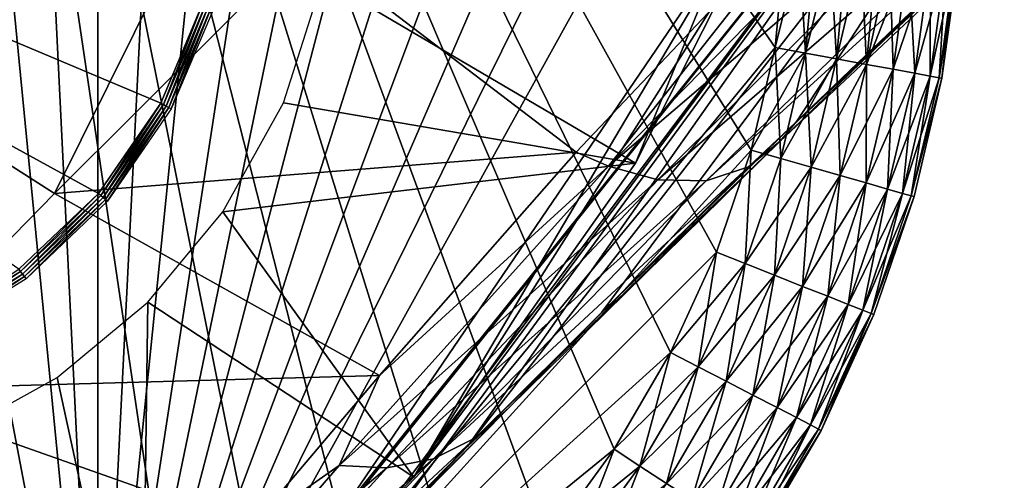
# Model space of a CAD drawing. Units: inches. Extents: x -10.4 to 10.5, y -10.1 to 10.1.
# Drawn here: x -9.3 to -8.9, y -9.8 to -9.5 of the extents above; entities that cross this region are included whole.
import ezdxf

# ---------------------------------------------------------------- set-up
doc = ezdxf.new("R2010")
doc.units = ezdxf.units.IN
doc.header["$MEASUREMENT"] = 0
doc.layers.add('SEAT-BASEMETAL', color=5, linetype='Continuous')
doc.layers.add('SEAT-GLIDE', color=5, linetype='Continuous')

msp = doc.modelspace()

# ---------------------------------------------------------------- linework, layer by layer
at = {"layer": 'SEAT-BASEMETAL'}
for points in [[(-8.5736, -9.23917, 2.90714), (-8.97444, -9.61391, 2.5615), (-8.95973, -9.60191, 2.54349)], [(-8.97444, -9.61391, 2.5615), (-8.5736, -9.23917, 2.90714), (-8.58527, -9.24644, 2.93295)], [(-8.95973, -9.60191, 2.54349), (-8.83597, -9.48161, 2.67175), (-8.5736, -9.23917, 2.90714)], [(-8.58527, -9.24644, 2.93295), (-8.99404, -9.62031, 2.57913), (-8.97444, -9.61391, 2.5615)], [(-8.58527, -9.24644, 2.93295), (-8.80926, -9.44022, 2.79345), (-8.99404, -9.62031, 2.57913)], [(-9.13594, -9.30177, 2.84615), (-9.4819, -9.48185, 2.5473), (-9.39704, -9.56223, 2.53865)], [(-9.29692, -9.6263, 2.51331), (-9.13594, -9.30177, 2.84615), (-9.39704, -9.56223, 2.53865)], [(-9.1809, -9.51044, 2.68473), (-9.13594, -9.30177, 2.84615), (-9.29692, -9.6263, 2.51331)], [(-9.10501, -9.74398, 2.17052), (-8.76884, -9.31275, 2.03687), (-9.0426, -9.68143, 2.36392)], [(-9.10501, -9.74398, 2.17052), (-8.85866, -9.39373, 1.68782), (-8.76884, -9.31275, 2.03687)], [(-9.0426, -9.68143, 2.36392), (-8.76884, -9.31275, 2.03687), (-8.95185, -9.59261, 2.5331)], [(-8.95185, -9.59261, 2.5331), (-8.76884, -9.31275, 2.03687), (-8.83597, -9.48161, 2.67175)], [(-9.2643, -9.90012, 0.25183), (-8.85866, -9.39373, 1.68782), (-9.17384, -9.81429, 1.75383)], [(-9.25649, -9.8922, 0.23622), (-8.85866, -9.39373, 1.68782), (-9.2643, -9.90012, 0.25183)], [(-9.12993, -9.75828, 0.23622), (-8.85866, -9.39373, 1.68782), (-9.25649, -9.8922, 0.23622)], [(-9.17384, -9.81429, 1.75383), (-8.85866, -9.39373, 1.68782), (-9.14608, -9.78589, 1.96477)], [(-9.14608, -9.78589, 1.96477), (-8.85866, -9.39373, 1.68782), (-9.10501, -9.74398, 2.17052)], [(-9.12993, -9.75828, 0.23622), (-8.9282, -9.41715, 0.88742), (-8.85866, -9.39373, 1.68782)], [(-9.12993, -9.75828, 0.23622), (-8.98543, -9.53013, 0.50813), (-8.9282, -9.41715, 0.88742)], [(-8.93472, -9.48034, 2.76796), (-9.03948, -9.61351, 2.60568), (-8.85398, -9.42367, 2.82661)], [(-9.03948, -9.61351, 2.60568), (-8.83121, -9.43504, 2.81287), (-8.85398, -9.42367, 2.82661)], [(-8.83121, -9.43504, 2.81287), (-9.03948, -9.61351, 2.60568), (-9.01651, -9.61993, 2.59423)], [(-9.01651, -9.61993, 2.59423), (-8.80926, -9.44022, 2.79345), (-8.83121, -9.43504, 2.81287)], [(-8.80926, -9.44022, 2.79345), (-9.01651, -9.61993, 2.59423), (-8.99404, -9.62031, 2.57913)], [(-8.93472, -9.48034, 2.76796), (-9.1809, -9.51044, 2.68473), (-9.05441, -9.6071, 2.61163)], [(-9.05441, -9.6071, 2.61163), (-9.03948, -9.61351, 2.60568), (-8.93472, -9.48034, 2.76796)], [(-8.95973, -9.60191, 2.54349), (-8.95185, -9.59261, 2.5331), (-8.83597, -9.48161, 2.67175)], [(-9.05441, -9.6071, 2.61163), (-9.1809, -9.51044, 2.68473), (-9.29692, -9.6263, 2.51331)], [(-9.1723, -9.52653, 0.23622), (-8.98536, -9.5108, 0.23622), (-9.02688, -9.61211, 0.23622)], [(-8.98536, -9.5108, 0.23622), (-8.98543, -9.53013, 0.50813), (-9.02688, -9.61211, 0.23622)], [(-9.1723, -9.52653, 0.23622), (-9.02688, -9.61211, 0.23622), (-9.19056, -9.58407, 0.23622)], [(-9.02688, -9.61211, 0.23622), (-8.98543, -9.53013, 0.50813), (-9.12993, -9.75828, 0.23622)], [(-9.39704, -9.56223, 2.53865), (-9.38623, -9.71758, 2.31219), (-9.29692, -9.6263, 2.51331)], [(-9.19056, -9.58407, 0.23622), (-9.02688, -9.61211, 0.23622), (-9.21863, -9.63478, 0.23622)], [(-8.95973, -9.60191, 2.54349), (-9.0426, -9.68143, 2.36392), (-8.95185, -9.59261, 2.5331)], [(-8.95973, -9.60191, 2.54349), (-9.1013, -9.73992, 2.28378), (-9.0857, -9.72584, 2.27425)], [(-9.1013, -9.73992, 2.28378), (-8.95973, -9.60191, 2.54349), (-8.97444, -9.61391, 2.5615)], [(-9.0857, -9.72584, 2.27425), (-9.0426, -9.68143, 2.36392), (-8.95973, -9.60191, 2.54349)], [(-9.05441, -9.6071, 2.61163), (-9.29692, -9.6263, 2.51331), (-9.14593, -9.71099, 2.4178)], [(-9.14593, -9.71099, 2.4178), (-9.03948, -9.61351, 2.60568), (-9.05441, -9.6071, 2.61163)], [(-9.21863, -9.63478, 0.23622), (-9.02688, -9.61211, 0.23622), (-9.12993, -9.75828, 0.23622)], [(-9.14593, -9.71099, 2.4178), (-9.16466, -9.75283, 2.30825), (-9.03948, -9.61351, 2.60568)], [(-9.16466, -9.75283, 2.30825), (-9.01651, -9.61993, 2.59423), (-9.03948, -9.61351, 2.60568)], [(-8.97444, -9.61391, 2.5615), (-9.12073, -9.74976, 2.29318), (-9.1013, -9.73992, 2.28378)], [(-9.12073, -9.74976, 2.29318), (-8.97444, -9.61391, 2.5615), (-8.99404, -9.62031, 2.57913)], [(-9.01651, -9.61993, 2.59423), (-9.16466, -9.75283, 2.30825), (-9.14246, -9.75394, 2.30149)], [(-9.14246, -9.75394, 2.30149), (-8.99404, -9.62031, 2.57913), (-9.01651, -9.61993, 2.59423)], [(-8.99404, -9.62031, 2.57913), (-9.14246, -9.75394, 2.30149), (-9.12073, -9.74976, 2.29318)], [(-9.14593, -9.71099, 2.4178), (-9.29692, -9.6263, 2.51331), (-9.38623, -9.71758, 2.31219)], [(-9.21863, -9.63478, 0.23622), (-9.12993, -9.75828, 0.23622), (-9.2536, -9.67682, 0.23622)], [(-9.25649, -9.8922, 0.23622), (-9.29564, -9.71179, 0.23622), (-9.2536, -9.67682, 0.23622)], [(-9.25649, -9.8922, 0.23622), (-9.2536, -9.67682, 0.23622), (-9.12993, -9.75828, 0.23622)], [(-9.0857, -9.72584, 2.27425), (-9.10501, -9.74398, 2.17052), (-9.0426, -9.68143, 2.36392)], [(-9.14593, -9.71099, 2.4178), (-9.38623, -9.71758, 2.31219), (-9.20548, -9.78153, 2.20388)], [(-9.25649, -9.8922, 0.23622), (-9.34635, -9.73986, 0.23622), (-9.29564, -9.71179, 0.23622)], [(-9.20548, -9.78153, 2.20388), (-9.16466, -9.75283, 2.30825), (-9.14593, -9.71099, 2.4178)], [(-9.20548, -9.78153, 2.20388), (-9.38623, -9.71758, 2.31219), (-9.31567, -9.80939, 2.05112)], [(-9.0857, -9.72584, 2.27425), (-9.16955, -9.80981, 1.97101), (-9.1545, -9.79568, 1.96631)], [(-9.16955, -9.80981, 1.97101), (-9.0857, -9.72584, 2.27425), (-9.1013, -9.73992, 2.28378)], [(-9.1545, -9.79568, 1.96631), (-9.10501, -9.74398, 2.17052), (-9.0857, -9.72584, 2.27425)], [(-9.25649, -9.8922, 0.23622), (-9.3177, -9.93114, 0.23622), (-9.34635, -9.73986, 0.23622)], [(-9.1013, -9.73992, 2.28378), (-9.18784, -9.82044, 1.97566), (-9.16955, -9.80981, 1.97101)], [(-9.18784, -9.82044, 1.97566), (-9.1013, -9.73992, 2.28378), (-9.12073, -9.74976, 2.29318)], [(-9.1545, -9.79568, 1.96631), (-9.14608, -9.78589, 1.96477), (-9.10501, -9.74398, 2.17052)], [(-9.12073, -9.74976, 2.29318), (-9.2082, -9.82624, 1.97984), (-9.18784, -9.82044, 1.97566)], [(-9.2082, -9.82624, 1.97984), (-9.12073, -9.74976, 2.29318), (-9.14246, -9.75394, 2.30149)], [(-9.20548, -9.78153, 2.20388), (-9.22915, -9.82742, 1.98337), (-9.16466, -9.75283, 2.30825)], [(-9.22915, -9.82742, 1.98337), (-9.14246, -9.75394, 2.30149), (-9.16466, -9.75283, 2.30825)], [(-9.14246, -9.75394, 2.30149), (-9.22915, -9.82742, 1.98337), (-9.2082, -9.82624, 1.97984)]]:
    msp.add_3dface(points, dxfattribs=at)
at = {"layer": 'SEAT-GLIDE'}
for points in [[(-9.46521, -8.9534), (-9.27681, -9.94109), (-9.55834, -8.96195)], [(-9.37208, -8.96195), (-9.27681, -9.94109), (-9.46521, -8.9534)], [(-9.55834, -8.96195), (-9.27681, -9.94109), (-9.60604, -8.97316)], [(-9.27681, -9.94109, 0.23622), (-9.37208, -8.96195, 0.23622), (-9.32438, -9.95727, 0.23622)], [(-9.23014, -9.91985, 0.23622), (-9.37208, -8.96195, 0.23622), (-9.27681, -9.94109, 0.23622)], [(-9.18514, -9.8936, 0.23622), (-9.37208, -8.96195, 0.23622), (-9.23014, -9.91985, 0.23622)], [(-9.14262, -9.86256, 0.23622), (-9.37208, -8.96195, 0.23622), (-9.18514, -9.8936, 0.23622)], [(-9.1033, -9.82712, 0.23622), (-9.37208, -8.96195, 0.23622), (-9.14262, -9.86256, 0.23622)], [(-9.06786, -9.7878, 0.23622), (-9.37208, -8.96195, 0.23622), (-9.1033, -9.82712, 0.23622)], [(-9.03683, -9.74528, 0.23622), (-9.37208, -8.96195, 0.23622), (-9.06786, -9.7878, 0.23622)], [(-9.01058, -9.70028, 0.23622), (-9.37208, -8.96195, 0.23622), (-9.03683, -9.74528, 0.23622)], [(-8.98933, -9.65361, 0.23622), (-9.37208, -8.96195, 0.23622), (-9.01058, -9.70028, 0.23622)], [(-8.97316, -9.60604, 0.23622), (-9.37208, -8.96195, 0.23622), (-8.98933, -9.65361, 0.23622)], [(-8.96194, -9.55834, 0.23622), (-9.37208, -8.96195, 0.23622), (-8.97316, -9.60604, 0.23622)], [(-8.9534, -9.46521, 0.23622), (-9.37208, -8.96195, 0.23622), (-8.96194, -9.55834, 0.23622)], [(-9.32438, -8.97316), (-9.27681, -9.94109), (-9.37208, -8.96195)], [(-9.60604, -8.97316), (-9.27681, -9.94109), (-9.6536, -8.98933)], [(-9.27681, -8.98933), (-9.27681, -9.94109), (-9.32438, -8.97316)], [(-9.6536, -8.98933), (-9.27681, -9.94109), (-9.70028, -9.01058, 0)], [(-9.23014, -9.01058, 0), (-9.27681, -9.94109), (-9.27681, -8.98933)], [(-9.70028, -9.01058, 0), (-9.27681, -9.94109), (-9.74528, -9.03683, 0)], [(-9.18514, -9.03683, 0), (-9.27681, -9.94109), (-9.23014, -9.01058, 0)], [(-9.74528, -9.03683, 0), (-9.27681, -9.94109), (-9.7878, -9.06786, 0)], [(-9.14262, -9.06786, 0), (-9.27681, -9.94109), (-9.18514, -9.03683, 0)], [(-9.7878, -9.06786, 0), (-9.27681, -9.94109), (-9.82711, -9.10331, 0)], [(-9.1033, -9.10331, 0), (-9.27681, -9.94109), (-9.14262, -9.06786, 0)], [(-9.82711, -9.10331, 0), (-9.27681, -9.94109), (-9.86256, -9.14262, 0)], [(-9.06786, -9.14262, 0), (-9.27681, -9.94109), (-9.1033, -9.10331, 0)], [(-9.86256, -9.14262, 0), (-9.27681, -9.94109), (-9.89359, -9.18514, 0)], [(-9.03683, -9.18514, 0), (-9.27681, -9.94109), (-9.06786, -9.14262, 0)], [(-9.89359, -9.18514, 0), (-9.27681, -9.94109), (-9.91984, -9.23014, 0)], [(-9.01058, -9.23014, 0), (-9.27681, -9.94109), (-9.03683, -9.18514, 0)], [(-9.91984, -9.23014, 0), (-9.27681, -9.94109), (-9.94109, -9.27682, 0)], [(-8.98933, -9.27682, 0), (-9.27681, -9.94109), (-9.01058, -9.23014, 0)], [(-9.94109, -9.27682, 0), (-9.27681, -9.94109), (-9.95726, -9.32438, 0)], [(-8.97316, -9.32438, 0), (-9.27681, -9.94109), (-8.98933, -9.27682, 0)], [(-9.95726, -9.32438, 0), (-9.27681, -9.94109), (-9.96848, -9.37208, 0)], [(-8.96194, -9.37208, 0), (-9.27681, -9.94109), (-8.97316, -9.32438, 0)], [(-9.96848, -9.37208, 0), (-9.27681, -9.94109), (-9.32438, -9.95727)], [(-8.9534, -9.46521, 0), (-9.27681, -9.94109), (-8.96194, -9.37208, 0)], [(-9.24757, -9.58417, 0.23622), (-9.7023, -9.39235, 0.23622), (-9.22812, -9.53807, 0.23622)], [(-9.27656, -9.62624, 0.23622), (-9.7023, -9.39235, 0.23622), (-9.24757, -9.58417, 0.23622)], [(-9.31356, -9.66148, 0.23622), (-9.7023, -9.39235, 0.23622), (-9.27656, -9.62624, 0.23622)], [(-8.96194, -9.55834, 0), (-9.27681, -9.94109), (-8.9534, -9.46521, 0)], [(-8.93907, -9.46521, 0.23491), (-8.96194, -9.55834, 0.23622), (-8.94785, -9.56095, 0.23491)], [(-8.93907, -9.46521, 0.23491), (-8.9534, -9.46521, 0.23622), (-8.96194, -9.55834, 0.23622)], [(-8.94785, -9.56095, 0.00131), (-8.96194, -9.55834, 0), (-8.9534, -9.46521, 0)], [(-8.94785, -9.56095, 0.00131), (-8.9534, -9.46521, 0), (-8.93907, -9.46521, 0.00131)], [(-8.94785, -9.56095, 0.23491), (-8.92441, -9.46521, 0.23069), (-8.93907, -9.46521, 0.23491)], [(-8.92441, -9.46521, 0.23069), (-8.94785, -9.56095, 0.23491), (-8.93344, -9.56362, 0.23069)], [(-8.93907, -9.46521, 0.00131), (-8.93344, -9.56362, 0.00553), (-8.94785, -9.56095, 0.00131)], [(-8.93344, -9.56362, 0.00553), (-8.93907, -9.46521, 0.00131), (-8.92441, -9.46521, 0.00553)], [(-8.93344, -9.56362, 0.23069), (-8.91031, -9.46521, 0.22339), (-8.92441, -9.46521, 0.23069)], [(-8.91031, -9.46521, 0.22339), (-8.93344, -9.56362, 0.23069), (-8.91958, -9.56618, 0.22339)], [(-8.92441, -9.46521, 0.00553), (-8.91958, -9.56618, 0.01283), (-8.93344, -9.56362, 0.00553)], [(-8.91958, -9.56618, 0.01283), (-8.92441, -9.46521, 0.00553), (-8.91031, -9.46521, 0.01283)], [(-8.91958, -9.56618, 0.22339), (-8.89772, -9.46521, 0.21316), (-8.91031, -9.46521, 0.22339)], [(-8.91958, -9.56618, 0.22339), (-8.90002, -9.5162, 0.21316), (-8.89772, -9.46521, 0.21316)], [(-8.91031, -9.46521, 0.01283), (-8.90719, -9.56847, 0.02306), (-8.91958, -9.56618, 0.01283)], [(-8.91031, -9.46521, 0.01283), (-8.90002, -9.5162, 0.02306), (-8.90719, -9.56847, 0.02306)], [(-8.90002, -9.5162, 0.21316), (-8.91958, -9.56618, 0.22339), (-8.90719, -9.56847, 0.21316)], [(-8.90719, -9.56847, 0.21316), (-8.88983, -9.51712, 0.20057), (-8.90002, -9.5162, 0.21316)], [(-8.90002, -9.5162, 0.02306), (-8.89714, -9.57034, 0.03565), (-8.90719, -9.56847, 0.02306)], [(-8.88983, -9.51712, 0.20057), (-8.90719, -9.56847, 0.21316), (-8.89714, -9.57034, 0.20057)], [(-8.89714, -9.57034, 0.03565), (-8.90002, -9.5162, 0.02306), (-8.88983, -9.51712, 0.03565)], [(-8.89714, -9.57034, 0.20057), (-8.88255, -9.51778, 0.18646), (-8.88983, -9.51712, 0.20057)], [(-8.88983, -9.51712, 0.03565), (-8.88995, -9.57166, 0.04976), (-8.89714, -9.57034, 0.03565)], [(-8.88255, -9.51778, 0.18646), (-8.89714, -9.57034, 0.20057), (-8.88995, -9.57166, 0.18646)], [(-8.88995, -9.57166, 0.04976), (-8.88983, -9.51712, 0.03565), (-8.88255, -9.51778, 0.04976)], [(-8.88995, -9.57166, 0.18646), (-8.87836, -9.51816, 0.17181), (-8.88255, -9.51778, 0.18646)], [(-8.88255, -9.51778, 0.04976), (-8.88581, -9.57243, 0.06441), (-8.88995, -9.57166, 0.04976)], [(-8.87836, -9.51816, 0.17181), (-8.88995, -9.57166, 0.18646), (-8.88581, -9.57243, 0.17181)], [(-8.88581, -9.57243, 0.06441), (-8.88255, -9.51778, 0.04976), (-8.87836, -9.51816, 0.06441)], [(-8.88581, -9.57243, 0.17181), (-8.87705, -9.51827, 0.15748), (-8.87836, -9.51816, 0.17181)], [(-8.87836, -9.51816, 0.06441), (-8.88452, -9.57267, 0.07874), (-8.88581, -9.57243, 0.06441)], [(-8.88581, -9.57243, 0.17181), (-8.88452, -9.57267, 0.15748), (-8.87705, -9.51827, 0.15748)], [(-8.87836, -9.51816, 0.06441), (-8.87705, -9.51827, 0.07874), (-8.88452, -9.57267, 0.07874)], [(-8.87705, -9.51827, 0.07874), (-8.88452, -9.57267, 0.15748), (-8.88452, -9.57267, 0.07874)], [(-8.87705, -9.51827, 0.07874), (-8.87705, -9.51827, 0.15748), (-8.88452, -9.57267, 0.15748)], [(-9.24631, -9.58486, 0.23635), (-9.24757, -9.58417, 0.23622), (-9.22812, -9.53807, 0.23622)], [(-9.24631, -9.58486, 0.23635), (-9.22812, -9.53807, 0.23622), (-9.22675, -9.53849, 0.23635)], [(-9.22675, -9.53849, 0.23635), (-9.24502, -9.58556, 0.23677), (-9.24631, -9.58486, 0.23635)], [(-9.24502, -9.58556, 0.23677), (-9.22675, -9.53849, 0.23635), (-9.22535, -9.53892, 0.23677)], [(-9.22535, -9.53892, 0.23677), (-9.24378, -9.58623, 0.2375), (-9.24502, -9.58556, 0.23677)], [(-9.24378, -9.58623, 0.2375), (-9.22535, -9.53892, 0.23677), (-9.224, -9.53933, 0.2375)], [(-9.224, -9.53933, 0.2375), (-9.24268, -9.58684, 0.23853), (-9.24378, -9.58623, 0.2375)], [(-9.24268, -9.58684, 0.23853), (-9.224, -9.53933, 0.2375), (-9.2228, -9.5397, 0.23853)], [(-8.97316, -9.60604, 0), (-9.27681, -9.94109), (-8.96194, -9.55834, 0)], [(-8.94785, -9.56095, 0.23491), (-8.96194, -9.55834, 0.23622), (-8.97316, -9.60604, 0.23622)], [(-8.95938, -9.60999, 0.00131), (-8.97316, -9.60604, 0), (-8.96194, -9.55834, 0)], [(-8.95938, -9.60999, 0.00131), (-8.96194, -9.55834, 0), (-8.94785, -9.56095, 0.00131)], [(-8.94785, -9.56095, 0.23491), (-8.97316, -9.60604, 0.23622), (-8.95938, -9.60999, 0.23491)], [(-8.95938, -9.60999, 0.23491), (-8.93344, -9.56362, 0.23069), (-8.94785, -9.56095, 0.23491)], [(-8.94785, -9.56095, 0.00131), (-8.94529, -9.61402, 0.00553), (-8.95938, -9.60999, 0.00131)], [(-8.93344, -9.56362, 0.23069), (-8.95938, -9.60999, 0.23491), (-8.94529, -9.61402, 0.23069)], [(-8.94529, -9.61402, 0.00553), (-8.94785, -9.56095, 0.00131), (-8.93344, -9.56362, 0.00553)], [(-8.94529, -9.61402, 0.23069), (-8.91958, -9.56618, 0.22339), (-8.93344, -9.56362, 0.23069)], [(-8.93344, -9.56362, 0.00553), (-8.93173, -9.6179, 0.01283), (-8.94529, -9.61402, 0.00553)], [(-8.93173, -9.6179, 0.01283), (-8.93344, -9.56362, 0.00553), (-8.91958, -9.56618, 0.01283)], [(-8.91958, -9.56618, 0.22339), (-8.94529, -9.61402, 0.23069), (-8.93173, -9.6179, 0.22339)], [(-8.93173, -9.6179, 0.22339), (-8.90719, -9.56847, 0.21316), (-8.91958, -9.56618, 0.22339)], [(-8.91958, -9.56618, 0.01283), (-8.91963, -9.62136, 0.02306), (-8.93173, -9.6179, 0.01283)], [(-8.90719, -9.56847, 0.21316), (-8.93173, -9.6179, 0.22339), (-8.91963, -9.62136, 0.21316)], [(-8.91963, -9.62136, 0.02306), (-8.91958, -9.56618, 0.01283), (-8.90719, -9.56847, 0.02306)], [(-8.91963, -9.62136, 0.21316), (-8.89714, -9.57034, 0.20057), (-8.90719, -9.56847, 0.21316)], [(-8.90719, -9.56847, 0.02306), (-8.90979, -9.62418, 0.03565), (-8.91963, -9.62136, 0.02306)], [(-8.90979, -9.62418, 0.03565), (-8.90719, -9.56847, 0.02306), (-8.89714, -9.57034, 0.03565)], [(-8.89714, -9.57034, 0.20057), (-8.91963, -9.62136, 0.21316), (-8.90979, -9.62418, 0.20057)], [(-8.90979, -9.62418, 0.20057), (-8.88995, -9.57166, 0.18646), (-8.89714, -9.57034, 0.20057)], [(-8.89714, -9.57034, 0.03565), (-8.90277, -9.62619, 0.04976), (-8.90979, -9.62418, 0.03565)], [(-8.88995, -9.57166, 0.18646), (-8.90979, -9.62418, 0.20057), (-8.90277, -9.62619, 0.18646)], [(-8.90277, -9.62619, 0.04976), (-8.89714, -9.57034, 0.03565), (-8.88995, -9.57166, 0.04976)], [(-8.90277, -9.62619, 0.18646), (-8.88581, -9.57243, 0.17181), (-8.88995, -9.57166, 0.18646)], [(-8.88995, -9.57166, 0.04976), (-8.89872, -9.62734, 0.06441), (-8.90277, -9.62619, 0.04976)], [(-8.88581, -9.57243, 0.17181), (-8.90277, -9.62619, 0.18646), (-8.89872, -9.62734, 0.17181)], [(-8.89872, -9.62734, 0.06441), (-8.88995, -9.57166, 0.04976), (-8.88581, -9.57243, 0.06441)], [(-8.89872, -9.62734, 0.17181), (-8.88452, -9.57267, 0.15748), (-8.88581, -9.57243, 0.17181)], [(-8.88581, -9.57243, 0.06441), (-8.88452, -9.57267, 0.07874), (-8.89872, -9.62734, 0.06441)], [(-8.89872, -9.62734, 0.17181), (-8.89745, -9.6277, 0.15748), (-8.88452, -9.57267, 0.15748)], [(-8.89872, -9.62734, 0.06441), (-8.88452, -9.57267, 0.07874), (-8.89745, -9.6277, 0.07874)], [(-8.88452, -9.57267, 0.07874), (-8.89745, -9.6277, 0.15748), (-8.89745, -9.6277, 0.07874)], [(-8.88452, -9.57267, 0.07874), (-8.88452, -9.57267, 0.15748), (-8.89745, -9.6277, 0.15748)], [(-9.27547, -9.62717, 0.23635), (-9.27656, -9.62624, 0.23622), (-9.24757, -9.58417, 0.23622)], [(-9.27547, -9.62717, 0.23635), (-9.24757, -9.58417, 0.23622), (-9.24631, -9.58486, 0.23635)], [(-9.24631, -9.58486, 0.23635), (-9.27435, -9.62812, 0.23677), (-9.27547, -9.62717, 0.23635)], [(-9.27435, -9.62812, 0.23677), (-9.24631, -9.58486, 0.23635), (-9.24502, -9.58556, 0.23677)], [(-9.24502, -9.58556, 0.23677), (-9.27328, -9.62904, 0.2375), (-9.27435, -9.62812, 0.23677)], [(-9.27328, -9.62904, 0.2375), (-9.24502, -9.58556, 0.23677), (-9.24378, -9.58623, 0.2375)], [(-9.24378, -9.58623, 0.2375), (-9.27232, -9.62986, 0.23853), (-9.27328, -9.62904, 0.2375)], [(-9.27232, -9.62986, 0.23853), (-9.24378, -9.58623, 0.2375), (-9.24268, -9.58684, 0.23853)], [(-8.98933, -9.65361, 0), (-9.27681, -9.94109), (-8.97316, -9.60604, 0)], [(-8.97601, -9.65888, 0.23491), (-8.97316, -9.60604, 0.23622), (-8.98933, -9.65361, 0.23622)], [(-8.97601, -9.65888, 0.00131), (-8.98933, -9.65361, 0), (-8.97316, -9.60604, 0)], [(-8.95938, -9.60999, 0.23491), (-8.97316, -9.60604, 0.23622), (-8.97601, -9.65888, 0.23491)], [(-8.97601, -9.65888, 0.00131), (-8.97316, -9.60604, 0), (-8.95938, -9.60999, 0.00131)], [(-8.97601, -9.65888, 0.23491), (-8.94529, -9.61402, 0.23069), (-8.95938, -9.60999, 0.23491)], [(-8.95938, -9.60999, 0.00131), (-8.96238, -9.66428, 0.00553), (-8.97601, -9.65888, 0.00131)], [(-8.96238, -9.66428, 0.00553), (-8.95938, -9.60999, 0.00131), (-8.94529, -9.61402, 0.00553)], [(-8.94529, -9.61402, 0.23069), (-8.97601, -9.65888, 0.23491), (-8.96238, -9.66428, 0.23069)], [(-8.96238, -9.66428, 0.23069), (-8.93173, -9.6179, 0.22339), (-8.94529, -9.61402, 0.23069)], [(-8.94529, -9.61402, 0.00553), (-8.94927, -9.66947, 0.01283), (-8.96238, -9.66428, 0.00553)], [(-8.94927, -9.66947, 0.01283), (-8.94529, -9.61402, 0.00553), (-8.93173, -9.6179, 0.01283)], [(-8.93173, -9.6179, 0.22339), (-8.96238, -9.66428, 0.23069), (-8.94927, -9.66947, 0.22339)], [(-8.94927, -9.66947, 0.22339), (-8.91963, -9.62136, 0.21316), (-8.93173, -9.6179, 0.22339)], [(-8.93173, -9.6179, 0.01283), (-8.93756, -9.6741, 0.02306), (-8.94927, -9.66947, 0.01283)], [(-8.93756, -9.6741, 0.02306), (-8.93173, -9.6179, 0.01283), (-8.91963, -9.62136, 0.02306)], [(-8.91963, -9.62136, 0.21316), (-8.94927, -9.66947, 0.22339), (-8.93756, -9.6741, 0.21316)], [(-8.93756, -9.6741, 0.21316), (-8.90979, -9.62418, 0.20057), (-8.91963, -9.62136, 0.21316)], [(-8.91963, -9.62136, 0.02306), (-8.92806, -9.67786, 0.03565), (-8.93756, -9.6741, 0.02306)], [(-8.92806, -9.67786, 0.03565), (-8.91963, -9.62136, 0.02306), (-8.90979, -9.62418, 0.03565)], [(-9.31268, -9.66261, 0.23635), (-9.31356, -9.66148, 0.23622), (-9.27656, -9.62624, 0.23622)], [(-9.31268, -9.66261, 0.23635), (-9.27656, -9.62624, 0.23622), (-9.27547, -9.62717, 0.23635)], [(-9.27547, -9.62717, 0.23635), (-9.31179, -9.66377, 0.23677), (-9.31268, -9.66261, 0.23635)], [(-9.31179, -9.66377, 0.23677), (-9.27547, -9.62717, 0.23635), (-9.27435, -9.62812, 0.23677)], [(-9.27435, -9.62812, 0.23677), (-9.31092, -9.66489, 0.2375), (-9.31179, -9.66377, 0.23677)], [(-9.31092, -9.66489, 0.2375), (-9.27435, -9.62812, 0.23677), (-9.27328, -9.62904, 0.2375)], [(-8.90979, -9.62418, 0.20057), (-8.93756, -9.6741, 0.21316), (-8.92806, -9.67786, 0.20057)], [(-8.92806, -9.67786, 0.20057), (-8.90277, -9.62619, 0.18646), (-8.90979, -9.62418, 0.20057)], [(-8.90979, -9.62418, 0.03565), (-8.92126, -9.68056, 0.04976), (-8.92806, -9.67786, 0.03565)], [(-8.90277, -9.62619, 0.18646), (-8.92806, -9.67786, 0.20057), (-8.92126, -9.68056, 0.18646)], [(-8.92126, -9.68056, 0.04976), (-8.90979, -9.62418, 0.03565), (-8.90277, -9.62619, 0.04976)], [(-8.92126, -9.68056, 0.18646), (-8.89872, -9.62734, 0.17181), (-8.90277, -9.62619, 0.18646)], [(-8.90277, -9.62619, 0.04976), (-8.91734, -9.68211, 0.06441), (-8.92126, -9.68056, 0.04976)], [(-8.89872, -9.62734, 0.17181), (-8.92126, -9.68056, 0.18646), (-8.91734, -9.68211, 0.17181)], [(-8.91734, -9.68211, 0.06441), (-8.90277, -9.62619, 0.04976), (-8.89872, -9.62734, 0.06441)], [(-8.91734, -9.68211, 0.17181), (-8.89745, -9.6277, 0.15748), (-8.89872, -9.62734, 0.17181)], [(-8.89872, -9.62734, 0.06441), (-8.89745, -9.6277, 0.07874), (-8.91734, -9.68211, 0.06441)], [(-8.91734, -9.68211, 0.17181), (-8.91612, -9.68259, 0.15748), (-8.89745, -9.6277, 0.15748)], [(-8.91734, -9.68211, 0.06441), (-8.89745, -9.6277, 0.07874), (-8.91612, -9.68259, 0.07874)], [(-8.89745, -9.6277, 0.07874), (-8.91612, -9.68259, 0.15748), (-8.91612, -9.68259, 0.07874)], [(-8.89745, -9.6277, 0.07874), (-8.89745, -9.6277, 0.15748), (-8.91612, -9.68259, 0.15748)], [(-9.27328, -9.62904, 0.2375), (-9.31015, -9.66589, 0.23853), (-9.31092, -9.66489, 0.2375)], [(-9.31015, -9.66589, 0.23853), (-9.27328, -9.62904, 0.2375), (-9.27232, -9.62986, 0.23853)], [(-9.01058, -9.70028, 0), (-9.27681, -9.94109), (-8.98933, -9.65361, 0)], [(-8.97601, -9.65888, 0.23491), (-8.98933, -9.65361, 0.23622), (-9.01058, -9.70028, 0.23622)], [(-8.99785, -9.70686, 0.00131), (-9.01058, -9.70028, 0), (-8.98933, -9.65361, 0)], [(-8.99785, -9.70686, 0.00131), (-8.98933, -9.65361, 0), (-8.97601, -9.65888, 0.00131)], [(-8.97601, -9.65888, 0.23491), (-9.01058, -9.70028, 0.23622), (-8.99785, -9.70686, 0.23491)], [(-8.99785, -9.70686, 0.23491), (-8.96238, -9.66428, 0.23069), (-8.97601, -9.65888, 0.23491)], [(-8.97601, -9.65888, 0.00131), (-8.98483, -9.7136, 0.00553), (-8.99785, -9.70686, 0.00131)], [(-8.98483, -9.7136, 0.00553), (-8.97601, -9.65888, 0.00131), (-8.96238, -9.66428, 0.00553)], [(-9.3554, -9.68921, 0.23635), (-9.31356, -9.66148, 0.23622), (-9.31268, -9.66261, 0.23635)], [(-9.31268, -9.66261, 0.23635), (-9.35476, -9.69053, 0.23677), (-9.3554, -9.68921, 0.23635)], [(-9.35476, -9.69053, 0.23677), (-9.31268, -9.66261, 0.23635), (-9.31179, -9.66377, 0.23677)], [(-9.31179, -9.66377, 0.23677), (-9.35414, -9.69179, 0.2375), (-9.35476, -9.69053, 0.23677)], [(-9.35414, -9.69179, 0.2375), (-9.31179, -9.66377, 0.23677), (-9.31092, -9.66489, 0.2375)], [(-9.31092, -9.66489, 0.2375), (-9.35358, -9.69292, 0.23853), (-9.35414, -9.69179, 0.2375)], [(-9.35358, -9.69292, 0.23853), (-9.31092, -9.66489, 0.2375), (-9.31015, -9.66589, 0.23853)], [(-8.96238, -9.66428, 0.23069), (-8.99785, -9.70686, 0.23491), (-8.98483, -9.7136, 0.23069)], [(-8.98483, -9.7136, 0.23069), (-8.94927, -9.66947, 0.22339), (-8.96238, -9.66428, 0.23069)], [(-8.96238, -9.66428, 0.00553), (-8.9723, -9.72007, 0.01283), (-8.98483, -9.7136, 0.00553)], [(-8.9723, -9.72007, 0.01283), (-8.96238, -9.66428, 0.00553), (-8.94927, -9.66947, 0.01283)], [(-8.94927, -9.66947, 0.22339), (-8.98483, -9.7136, 0.23069), (-8.9723, -9.72007, 0.22339)], [(-8.9723, -9.72007, 0.22339), (-8.93756, -9.6741, 0.21316), (-8.94927, -9.66947, 0.22339)], [(-8.94927, -9.66947, 0.01283), (-8.96112, -9.72586, 0.02306), (-8.9723, -9.72007, 0.01283)], [(-8.96112, -9.72586, 0.02306), (-8.94927, -9.66947, 0.01283), (-8.93756, -9.6741, 0.02306)], [(-8.93756, -9.6741, 0.21316), (-8.9723, -9.72007, 0.22339), (-8.96112, -9.72586, 0.21316)], [(-8.96112, -9.72586, 0.21316), (-8.92806, -9.67786, 0.20057), (-8.93756, -9.6741, 0.21316)], [(-8.93756, -9.6741, 0.02306), (-8.95203, -9.73055, 0.03565), (-8.96112, -9.72586, 0.02306)], [(-8.95203, -9.73055, 0.03565), (-8.93756, -9.6741, 0.02306), (-8.92806, -9.67786, 0.03565)], [(-8.92806, -9.67786, 0.20057), (-8.96112, -9.72586, 0.21316), (-8.95203, -9.73055, 0.20057)], [(-8.95203, -9.73055, 0.20057), (-8.92126, -9.68056, 0.18646), (-8.92806, -9.67786, 0.20057)], [(-8.92806, -9.67786, 0.03565), (-8.94554, -9.73391, 0.04976), (-8.95203, -9.73055, 0.03565)], [(-8.94554, -9.73391, 0.04976), (-8.92806, -9.67786, 0.03565), (-8.92126, -9.68056, 0.04976)], [(-8.92126, -9.68056, 0.18646), (-8.95203, -9.73055, 0.20057), (-8.94554, -9.73391, 0.18646)], [(-8.94554, -9.73391, 0.18646), (-8.91734, -9.68211, 0.17181), (-8.92126, -9.68056, 0.18646)], [(-8.92126, -9.68056, 0.04976), (-8.9418, -9.73584, 0.06441), (-8.94554, -9.73391, 0.04976)], [(-8.91734, -9.68211, 0.17181), (-8.94554, -9.73391, 0.18646), (-8.9418, -9.73584, 0.17181)], [(-8.9418, -9.73584, 0.06441), (-8.92126, -9.68056, 0.04976), (-8.91734, -9.68211, 0.06441)], [(-8.9418, -9.73584, 0.17181), (-8.91612, -9.68259, 0.15748), (-8.91734, -9.68211, 0.17181)], [(-8.91734, -9.68211, 0.06441), (-8.94063, -9.73645, 0.07874), (-8.9418, -9.73584, 0.06441)], [(-8.9418, -9.73584, 0.17181), (-8.94063, -9.73645, 0.15748), (-8.91612, -9.68259, 0.15748)], [(-8.91734, -9.68211, 0.06441), (-8.91612, -9.68259, 0.07874), (-8.94063, -9.73645, 0.07874)], [(-8.91612, -9.68259, 0.07874), (-8.94063, -9.73645, 0.15748), (-8.94063, -9.73645, 0.07874)], [(-8.91612, -9.68259, 0.07874), (-8.91612, -9.68259, 0.15748), (-8.94063, -9.73645, 0.15748)], [(-9.03683, -9.74528, 0), (-9.27681, -9.94109), (-9.01058, -9.70028, 0)], [(-8.99785, -9.70686, 0.23491), (-9.01058, -9.70028, 0.23622), (-9.03683, -9.74528, 0.23622)], [(-9.02483, -9.75312, 0.00131), (-9.03683, -9.74528, 0), (-9.01058, -9.70028, 0)], [(-9.02483, -9.75312, 0.00131), (-9.01058, -9.70028, 0), (-8.99785, -9.70686, 0.00131)], [(-8.99785, -9.70686, 0.23491), (-9.03683, -9.74528, 0.23622), (-9.02483, -9.75312, 0.23491)], [(-9.02483, -9.75312, 0.23491), (-8.98483, -9.7136, 0.23069), (-8.99785, -9.70686, 0.23491)], [(-8.99785, -9.70686, 0.00131), (-9.01257, -9.76114, 0.00553), (-9.02483, -9.75312, 0.00131)], [(-9.01257, -9.76114, 0.00553), (-8.99785, -9.70686, 0.00131), (-8.98483, -9.7136, 0.00553)], [(-8.98483, -9.7136, 0.23069), (-9.02483, -9.75312, 0.23491), (-9.01257, -9.76114, 0.23069)], [(-9.01257, -9.76114, 0.23069), (-8.9723, -9.72007, 0.22339), (-8.98483, -9.7136, 0.23069)], [(-8.98483, -9.7136, 0.00553), (-9.00076, -9.76886, 0.01283), (-9.01257, -9.76114, 0.00553)], [(-9.00076, -9.76886, 0.01283), (-8.98483, -9.7136, 0.00553), (-8.9723, -9.72007, 0.01283)], [(-8.9723, -9.72007, 0.22339), (-9.01257, -9.76114, 0.23069), (-9.00076, -9.76886, 0.22339)], [(-9.00076, -9.76886, 0.22339), (-8.96112, -9.72586, 0.21316), (-8.9723, -9.72007, 0.22339)], [(-8.9723, -9.72007, 0.01283), (-8.99022, -9.77575, 0.02306), (-9.00076, -9.76886, 0.01283)], [(-8.99022, -9.77575, 0.02306), (-8.9723, -9.72007, 0.01283), (-8.96112, -9.72586, 0.02306)], [(-8.96112, -9.72586, 0.21316), (-9.00076, -9.76886, 0.22339), (-8.99022, -9.77575, 0.21316)], [(-8.99022, -9.77575, 0.21316), (-8.95203, -9.73055, 0.20057), (-8.96112, -9.72586, 0.21316)], [(-8.96112, -9.72586, 0.02306), (-8.98166, -9.78135, 0.03565), (-8.99022, -9.77575, 0.02306)], [(-8.98166, -9.78135, 0.03565), (-8.96112, -9.72586, 0.02306), (-8.95203, -9.73055, 0.03565)], [(-8.95203, -9.73055, 0.20057), (-8.99022, -9.77575, 0.21316), (-8.98166, -9.78135, 0.20057)], [(-8.98166, -9.78135, 0.20057), (-8.94554, -9.73391, 0.18646), (-8.95203, -9.73055, 0.20057)], [(-8.95203, -9.73055, 0.03565), (-8.97555, -9.78534, 0.04976), (-8.98166, -9.78135, 0.03565)], [(-8.97555, -9.78534, 0.04976), (-8.95203, -9.73055, 0.03565), (-8.94554, -9.73391, 0.04976)], [(-8.94554, -9.73391, 0.18646), (-8.98166, -9.78135, 0.20057), (-8.97555, -9.78534, 0.18646)], [(-8.97555, -9.78534, 0.18646), (-8.9418, -9.73584, 0.17181), (-8.94554, -9.73391, 0.18646)], [(-8.94554, -9.73391, 0.04976), (-8.97202, -9.78765, 0.06441), (-8.97555, -9.78534, 0.04976)], [(-8.9418, -9.73584, 0.17181), (-8.97555, -9.78534, 0.18646), (-8.97202, -9.78765, 0.17181)], [(-8.97202, -9.78765, 0.06441), (-8.94554, -9.73391, 0.04976), (-8.9418, -9.73584, 0.06441)], [(-8.97202, -9.78765, 0.17181), (-8.94063, -9.73645, 0.15748), (-8.9418, -9.73584, 0.17181)], [(-8.9418, -9.73584, 0.06441), (-8.94063, -9.73645, 0.07874), (-8.97202, -9.78765, 0.06441)], [(-8.97202, -9.78765, 0.17181), (-8.97092, -9.78837, 0.15748), (-8.94063, -9.73645, 0.15748)], [(-8.97202, -9.78765, 0.06441), (-8.94063, -9.73645, 0.07874), (-8.97092, -9.78837, 0.07874)], [(-8.94063, -9.73645, 0.07874), (-8.97092, -9.78837, 0.15748), (-8.97092, -9.78837, 0.07874)], [(-8.94063, -9.73645, 0.07874), (-8.94063, -9.73645, 0.15748), (-8.97092, -9.78837, 0.15748)], [(-9.06786, -9.7878, 0), (-9.27681, -9.94109), (-9.03683, -9.74528, 0)], [(-9.02483, -9.75312, 0.23491), (-9.03683, -9.74528, 0.23622), (-9.06786, -9.7878, 0.23622)], [(-9.05674, -9.79683, 0.00131), (-9.06786, -9.7878, 0), (-9.03683, -9.74528, 0)], [(-9.05674, -9.79683, 0.00131), (-9.03683, -9.74528, 0), (-9.02483, -9.75312, 0.00131)], [(-9.02483, -9.75312, 0.23491), (-9.06786, -9.7878, 0.23622), (-9.05674, -9.79683, 0.23491)], [(-9.05674, -9.79683, 0.23491), (-9.01257, -9.76114, 0.23069), (-9.02483, -9.75312, 0.23491)], [(-9.02483, -9.75312, 0.00131), (-9.04536, -9.80607, 0.00553), (-9.05674, -9.79683, 0.00131)], [(-9.04536, -9.80607, 0.00553), (-9.02483, -9.75312, 0.00131), (-9.01257, -9.76114, 0.00553)]]:
    msp.add_3dface(points, dxfattribs=at)

doc.saveas('drawing.dxf')
